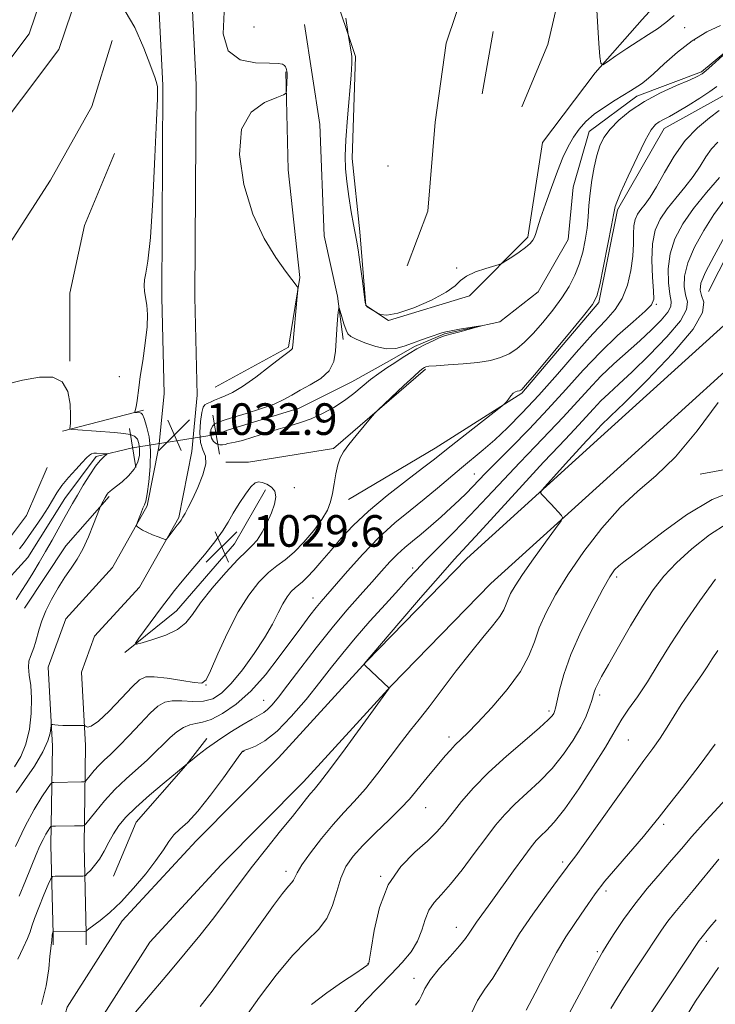
# Model space of a CAD drawing. Extents: x 2077300 to 2080200, y 324800 to 327700.
# Drawn here: x 2079153 to 2079329, y 327106 to 327356 of the extents above; entities that cross this region are included whole.
import ezdxf

# ---------------------------------------------------------------- set-up
doc = ezdxf.new("R2010")
doc.units = 0
doc.header["$MEASUREMENT"] = 0
doc.linetypes.add('rvrstm', pattern=[117.1, 50, -3.9, 0.5, -3.9, 0.5, -3.9, 0.5, -3.9, 50])
for name, color, linetype, lineweight in [('DTM HARD BREAKLINE', 7, 'Continuous', 0), ('DTM SPOT ELEVATION', 2, 'Continuous', 13), ('INDEX CONTOUR', 41, 'Continuous', 13), ('INDEX CONTOUR DEPRESSION', 41, 'Continuous', 13), ('INTERMEDIATE CONTOUR', 44, 'Continuous', 0), ('LARGE PIPE END', 7, 'Continuous', 13), ('SPOT ELEVATION', 7, 'Continuous', 0), ('STREAM - RIVER SINGLE LINE', 142, 'rvrstm', 0), ('STREAM - RIVER SINGLE LINE UNDER ROAD', 9, 'Continuous', 0)]:
    doc.layers.add(name, color=color, linetype=linetype, lineweight=lineweight)
doc.styles.add('Style-ITALICS', font='ITALICS.shx')

# ---------------------------------------------------------------- blocks, each defined once
blk = doc.blocks.new('SPOT')
at = {"layer": 'SPOT ELEVATION'}
for p, q in [((-3.91, -3.91), (3.82, 3.81)), ((-1.65, 3.77), (1.72, -3.93))]:
    blk.add_line(p, q, dxfattribs=at)

msp = doc.modelspace()

# ---------------------------------------------------------------- linework, layer by layer
at = {"layer": 'DTM HARD BREAKLINE'}
for points in [[(2079325.41, 327240.52, 1046.67), (2079351.68, 327245.39, 1046.57), (2079372.24, 327243.07, 1046.99), (2079393.27, 327244.09, 1047.87), (2079408.97, 327263.27, 1047.66), (2079417.47, 327295.79, 1046.62), (2079437.48, 327314.02, 1046.31), (2079452.72, 327328.42, 1047.35), (2079466.51, 327349.49, 1046.78), (2079477.42, 327373.9, 1046.26), (2079491.71, 327388.77, 1044.71), (2079500.26, 327406.48, 1045.33), (2079533.67, 327419.02, 1046.26), (2079555.58, 327440.61, 1046.1)], [(2079232.27, 327363.52, 1031.76), (2079238.06, 327346.33, 1032.12), (2079237.19, 327320.52, 1032.49), (2079239.17, 327301.88, 1032.28), (2079240.67, 327283.25, 1032.02), (2079246.41, 327279.44, 1031.97), (2079266.94, 327285.73, 1031.61), (2079281.71, 327300.59, 1032.33), (2079285.45, 327324.5, 1033.37), (2079298.78, 327342.23, 1033.89), (2079310.68, 327355.66, 1034.82), (2079325.92, 327372.44, 1035.08), (2079331.63, 327380.58, 1035.23), (2079349.75, 327392.11, 1035.13)], [(2079166.21, 327384.2, 1032.7), (2079155.33, 327352.09, 1031.46), (2079127.82, 327315.61, 1030.89)], [(2079174.17, 327381.5, 1032.7), (2079162.85, 327348.11, 1031.46), (2079134.38, 327310.36, 1030.89)], [(2079422.22, 327381.96, 1036.81), (2079409.81, 327376.18, 1036.75), (2079395.98, 327367.53, 1036.75), (2079385.48, 327363.19, 1036.7), (2079373.05, 327362.67, 1036.6), (2079361.59, 327361.2, 1036.39), (2079349.2, 327348.73, 1035.41), (2079339.67, 327339.62, 1034.84), (2079331.08, 327336.24, 1035.1), (2079316.29, 327328.07, 1034.68), (2079304.41, 327307.47, 1034.22), (2079299.71, 327284.04, 1034.22), (2079280.19, 327261.03, 1034.16), (2079258.26, 327247.1, 1033.34), (2079236.31, 327234.12, 1032.51)], [(2079187.23, 327379.73, 1032.34), (2079189.26, 327338.98, 1032.13), (2079188.97, 327285.25, 1032.34), (2079189.52, 327260.85, 1033.11), (2079188.23, 327247.46, 1032.86), (2079185.29, 327232.49, 1032.18), (2079176.48, 327216.84, 1031.62), (2079164.61, 327203.91, 1031.41), (2079160.14, 327191.65, 1031.1), (2079161.24, 327171.64, 1032.34), (2079160.85, 327146.51, 1036.88), (2079161.4, 327124.03, 1040.08), (2079161.41, 327121.26, 1040.13)], [(2079195.62, 327380.15, 1032.34), (2079197.66, 327339.17, 1032.13), (2079197.37, 327285.32, 1032.34), (2079197.93, 327260.54, 1033.11), (2079196.55, 327246.24, 1032.86), (2079193.27, 327229.55, 1032.18), (2079183.32, 327211.88, 1031.62), (2079171.93, 327199.46, 1031.41), (2079168.62, 327190.39, 1031.1), (2079169.64, 327171.81, 1032.34), (2079169.25, 327146.55, 1036.88), (2079169.8, 327124.15, 1040.08), (2079169.81, 327121.29, 1040.13)], [(2079251.16, 327293.31, 1033.56), (2079256.37, 327307.18, 1033.97), (2079258.21, 327329.65, 1033.71), (2079261.01, 327349.74, 1033.56), (2079266.21, 327365.05, 1033.25), (2079276.2, 327379.9, 1033.25), (2079289.58, 327379.47, 1033.3), (2079289.64, 327361.78, 1033.35), (2079286.82, 327349.35, 1033.4), (2079280.18, 327333.55, 1033.3)], [(2079225.13, 327354.41, 1030.52), (2079229.04, 327329.09, 1030.52), (2079230.09, 327300.9, 1030.42), (2079233.49, 327285.61, 1030.11), (2079234.96, 327274.62, 1029.64)], [(2079270.13, 327336.86, 1033.3), (2079272.94, 327352.65, 1033.35)], [(2079136.09, 327257.55, 1029.93), (2079144.15, 327278.61, 1030.55), (2079146.49, 327292.95, 1030.4), (2079160.75, 327314.99, 1030.24), (2079171.2, 327333.66, 1030.35), (2079176.4, 327350.41, 1031.18)], [(2079327.53, 327286.79, 1045.23), (2079338, 327307.39, 1044.83), (2079350.07, 327325.35, 1044.43), (2079364.26, 327335.41, 1044.43), (2079387.96, 327342.88, 1044.72), (2079407.98, 327346.11, 1044.83)], [(2079220.39, 327342.45, 1032.07), (2079220.95, 327317.59, 1031.76), (2079223.91, 327290.36, 1031.97), (2079221.1, 327272.67, 1032.18), (2079202.5, 327262.57, 1033)], [(2079176.98, 327321.73, 1030.92), (2079169.39, 327303.54, 1030.97), (2079165.63, 327286.33, 1030.45), (2079165.69, 327269.12, 1030.04)], [(2079359.04, 327300.52, 1046.15), (2079333.18, 327279.78, 1045.9), (2079300.2, 327249.94, 1044.92), (2079266.26, 327219.15, 1042.9), (2079240.8, 327193.03, 1042.02), (2079218.52, 327168.68, 1041.3), (2079197.63, 327147.65, 1040.73), (2079178.95, 327127.36, 1040.48), (2079165.02, 327105.54, 1041.1), (2079155.3, 327070.54, 1042.54), (2079146.49, 327042.4, 1044.04)], [(2079364.55, 327293.66, 1046.15), (2079338.89, 327273.08, 1045.9), (2079306.11, 327243.42, 1044.92), (2079272.37, 327212.81, 1042.9), (2079247.2, 327186.99, 1042.02), (2079224.89, 327162.61, 1041.3), (2079203.99, 327141.57, 1040.73), (2079185.95, 327121.97, 1040.48), (2079173.15, 327101.92, 1041.1), (2079163.74, 327068.05, 1042.54), (2079154.78, 327039.43, 1044.04), (2079146.27, 327018.43, 1045.07)], [(2079255.8, 327267.16, 1032.2), (2079232.45, 327247.01, 1031.83), (2079210.95, 327243.59, 1031.47), (2079205.21, 327243.57, 1031.42)], [(2079184.36, 327256.77, 1032.28), (2079163.82, 327251.44, 1029.79)], [(2079159.9, 327242.2, 1029.24), (2079154.67, 327230.06, 1029.18), (2079148.38, 327221.6, 1029.18)], [(2079179.57, 327195.35, 1030.16), (2079192.71, 327205.94, 1029.24), (2079207.41, 327222.86, 1029.24), (2079215.27, 327236.59, 1029.36)], [(2079175.61, 327234.87, 1030.23), (2079164.66, 327222.4, 1029.09), (2079154.2, 327206.59, 1028.83)], [(2079176.74, 327138.68, 1039.01), (2079182.49, 327152.4, 1038.89), (2079195.09, 327166.68, 1038.04), (2079200.34, 327173.55, 1037.41)]]:
    msp.add_polyline3d(points, dxfattribs=at)
at = {"layer": 'DTM SPOT ELEVATION'}
for p in [(2079212.32, 327353.78, 1031.75), (2079321.42, 327353.59, 1033.35), (2079323.94, 327350.47, 1031.45), (2079246.26, 327318.61, 1032.35), (2079263.67, 327292.78, 1032.15), (2079314.24, 327283.53, 1038.15), (2079178.18, 327265.22, 1031.15), (2079268.18, 327240.57, 1037.15), (2079222.54, 327237.11, 1030.75), (2079220.41, 327222.34, 1031.05), (2079252.56, 327216.74, 1039.65), (2079304.23, 327214.46, 1048.35), (2079227.3, 327209.14, 1035.35), (2079200.13, 327187.09, 1032.05), (2079299.9, 327184.54, 1050.35), (2079214.76, 327183.26, 1037.15), (2079287.1, 327180.5, 1047.65), (2079261.71, 327173.95, 1045.55), (2079307.15, 327173.19, 1052.95), (2079209.67, 327170.27, 1040.05), (2079255.83, 327156.06, 1046.85), (2079316.11, 327151.85, 1056.35), (2079290.51, 327142.3, 1053.65), (2079220.44, 327139.87, 1043.55), (2079244.4, 327138.65, 1047.95), (2079301.56, 327134.93, 1056.45), (2079263.59, 327125.69, 1051.35), (2079326.98, 327122.15, 1062.35), (2079299.3, 327119.52, 1057.75), (2079241.2, 327116.49, 1047.95), (2079252.87, 327112.84, 1051.55)]:
    msp.add_point(p, dxfattribs=at)
at = {"layer": 'INDEX CONTOUR'}
for points in [[(2079330.28, 327315.666, 1040), (2079326.998, 327311.906, 1040), (2079323.715, 327307.842, 1040), (2079320.998, 327303.937, 1040), (2079319, 327300.163, 1040), (2079317.769, 327296.377, 1040), (2079317.297, 327292.531, 1040), (2079317.364, 327288.968, 1040), (2079317.693, 327286.129, 1040), (2079317.998, 327284.277, 1040), (2079317.946, 327282.959, 1040), (2079317.193, 327281.545, 1040), (2079315.498, 327279.548, 1040), (2079313.029, 327277.05, 1040), (2079310.058, 327274.276, 1040), (2079303.512, 327268.435, 1040), (2079300.225, 327265.307, 1040), (2079297.061, 327261.988, 1040), (2079290.684, 327254.945, 1040), (2079287.223, 327251.305, 1040), (2079283.542, 327247.522, 1040), (2079279.663, 327243.499, 1040), (2079275.612, 327239.178, 1040), (2079271.426, 327234.673, 1040), (2079267.146, 327230.136, 1040), (2079262.868, 327225.746, 1040), (2079255.699, 327218.532, 1040), (2079253.39, 327216.128, 1040), (2079251.417, 327213.978, 1040), (2079249.007, 327211.31, 1040), (2079245.627, 327207.597, 1040), (2079241.714, 327203.263, 1040), (2079237.946, 327198.975, 1040), (2079234.803, 327195.206, 1040), (2079231.989, 327191.658, 1040), (2079229.008, 327187.844, 1040), (2079225.518, 327183.478, 1040), (2079221.775, 327179.09, 1040), (2079218.188, 327175.41, 1040), (2079215.11, 327172.986, 1040), (2079212.679, 327171.62, 1040), (2079210.978, 327170.926, 1040), (2079210.033, 327170.568, 1040), (2079209.631, 327170.404, 1040), (2079209.506, 327170.334, 1040), (2079209.36, 327170.176, 1040), (2079208.768, 327169.381, 1040), (2079204.627, 327163.629, 1040), (2079201.336, 327159.192, 1040), (2079198.116, 327155.162, 1040), (2079195.532, 327152.402, 1040), (2079193.561, 327150.596, 1040), (2079192.033, 327149.133, 1040), (2079190.744, 327147.474, 1040), (2079189.353, 327145.375, 1040), (2079187.485, 327142.66, 1040), (2079184.889, 327139.273, 1040), (2079181.823, 327135.619, 1040), (2079178.666, 327132.217, 1040), (2079175.767, 327129.493, 1040), (2079173.336, 327127.481, 1040), (2079170.509, 327125.326, 1040), (2079169.875, 327124.798, 1040), (2079169.762, 327124.735, 1040), (2079169.385, 327124.707, 1040), (2079161.395, 327124.589, 1040), (2079161.378, 327124.568, 1040), (2079161.31, 327124.395, 1040), (2079161.256, 327124.161, 1040), (2079161.2, 327123.747, 1040), (2079161.097, 327122.422, 1040), (2079161.033, 327121.787, 1040), (2079160.945, 327121.253, 1040), (2079160.815, 327120.342, 1040), (2079160.623, 327118.451, 1040), (2079160.313, 327115.17, 1040), (2079159.688, 327110.888, 1040), (2079158.514, 327106.189, 1040)], [(2079148.693, 327263.104, 1030), (2079153.683, 327264.312, 1030), (2079157.985, 327265.106, 1030), (2079161.372, 327265.113, 1030), (2079163.754, 327263.941, 1030), (2079165.114, 327261.422, 1030), (2079165.705, 327258.267, 1030), (2079165.849, 327255.41, 1030), (2079165.823, 327253.564, 1030), (2079165.731, 327252.6, 1030), (2079165.633, 327252.169, 1030), (2079165.655, 327251.966, 1030), (2079166.189, 327251.853, 1030), (2079167.691, 327251.73, 1030), (2079176.943, 327251.045, 1030), (2079179.335, 327250.854, 1030), (2079180.971, 327250.598, 1030), (2079182.056, 327250.136, 1030), (2079182.767, 327249.357, 1030), (2079183.183, 327248.266, 1030), (2079183.351, 327246.897, 1030), (2079183.292, 327245.299, 1030), (2079182.889, 327243.561, 1030), (2079181.994, 327241.787, 1030), (2079180.552, 327240.085, 1030), (2079178.878, 327238.578, 1030), (2079176.37, 327236.606, 1030), (2079175.772, 327236.119, 1030), (2079175.413, 327235.78, 1030), (2079175.142, 327235.455, 1030), (2079174.889, 327235.073, 1030), (2079174.603, 327234.577, 1030), (2079173.622, 327232.768, 1030), (2079173.439, 327232.404, 1030), (2079173.187, 327231.779, 1030), (2079171.684, 327227.821, 1030), (2079170.391, 327224.643, 1030), (2079168.948, 327221.517, 1030), (2079167.49, 327218.952, 1030), (2079165.994, 327216.717, 1030), (2079164.398, 327214.394, 1030), (2079162.687, 327211.687, 1030), (2079161.019, 327208.767, 1030), (2079159.598, 327205.923, 1030), (2079158.572, 327203.393, 1030), (2079157.873, 327201.216, 1030), (2079156.961, 327197.847, 1030), (2079156.57, 327196.56, 1030), (2079156.147, 327195.43, 1030), (2079155.676, 327194.355, 1030), (2079155.288, 327193.151, 1030), (2079155.154, 327191.619, 1030), (2079155.368, 327189.579, 1030), (2079155.736, 327186.965, 1030), (2079155.984, 327183.734, 1030), (2079155.89, 327179.925, 1030), (2079155.398, 327175.908, 1030), (2079154.496, 327172.132, 1030), (2079153.202, 327168.957, 1030), (2079151.642, 327166.364, 1030)], [(2079332.188, 327227.992, 1050), (2079327.728, 327225.131, 1050), (2079323.297, 327221.638, 1050), (2079319.352, 327218.038, 1050), (2079316.196, 327214.68, 1050), (2079313.5, 327211.212, 1050), (2079310.789, 327207.103, 1050), (2079307.742, 327202.071, 1050), (2079304.691, 327196.821, 1050), (2079302.129, 327192.305, 1050), (2079300.42, 327189.235, 1050), (2079299.428, 327187.367, 1050), (2079298.888, 327186.211, 1050), (2079298.556, 327185.322, 1050), (2079297.927, 327183.199, 1050), (2079297.365, 327181.491, 1050), (2079296.467, 327179.236, 1050), (2079295.106, 327176.432, 1050), (2079293.19, 327173.124, 1050), (2079290.756, 327169.55, 1050), (2079287.877, 327165.996, 1050), (2079284.668, 327162.695, 1050), (2079278.409, 327156.912, 1050), (2079275.882, 327154.324, 1050), (2079273.56, 327151.595, 1050), (2079271.062, 327148.351, 1050), (2079268.137, 327144.396, 1050), (2079265.039, 327140.252, 1050), (2079262.152, 327136.621, 1050), (2079259.786, 327133.989, 1050), (2079257.966, 327131.986, 1050), (2079256.641, 327130.03, 1050), (2079255.711, 327127.671, 1050), (2079254.872, 327124.998, 1050), (2079253.769, 327122.233, 1050), (2079252.111, 327119.532, 1050), (2079249.87, 327116.795, 1050), (2079247.086, 327113.853, 1050), (2079243.85, 327110.594, 1050), (2079240.475, 327107.13, 1050), (2079237.329, 327103.626, 1050)], [(2079330.15, 327142.968, 1060), (2079323.639, 327135.051, 1060), (2079318.936, 327129.472, 1060), (2079317.164, 327127.258, 1060), (2079315.57, 327125.045, 1060), (2079313.875, 327122.504, 1060), (2079311.779, 327119.296, 1060), (2079309.076, 327115.187, 1060), (2079305.966, 327110.375, 1060), (2079302.749, 327105.163, 1060)]]:
    msp.add_polyline3d(points, dxfattribs=at)
at = {"layer": 'INDEX CONTOUR DEPRESSION'}
for points in [[(2079203.648, 327247.936, 1030), (2079202.848, 327248.244, 1030), (2079202.092, 327248.831, 1030), (2079201.541, 327249.669, 1030), (2079201.323, 327250.702, 1030), (2079201.424, 327251.762, 1030), (2079201.799, 327252.658, 1030), (2079202.387, 327253.248, 1030), (2079203.073, 327253.597, 1030), (2079205.314, 327254.376, 1030), (2079207.202, 327254.968, 1030), (2079210.3, 327255.895, 1030), (2079213.984, 327257.045, 1030), (2079217.397, 327258.258, 1030), (2079219.928, 327259.414, 1030), (2079221.935, 327260.557, 1030), (2079224.022, 327261.777, 1030), (2079226.591, 327263.16, 1030), (2079229.24, 327264.785, 1030), (2079231.367, 327266.733, 1030), (2079232.54, 327269.049, 1030), (2079232.996, 327271.652, 1030), (2079233.145, 327274.424, 1030), (2079233.314, 327277.212, 1030), (2079233.518, 327279.713, 1030), (2079233.693, 327281.589, 1030), (2079233.805, 327282.566, 1030), (2079233.926, 327282.633, 1030), (2079234.166, 327281.851, 1030), (2079234.589, 327280.356, 1030), (2079235.119, 327278.576, 1030), (2079235.643, 327277.018, 1030), (2079236.127, 327276.039, 1030), (2079236.865, 327275.409, 1030), (2079238.228, 327274.745, 1030), (2079240.446, 327273.801, 1030), (2079243.167, 327272.837, 1030), (2079245.891, 327272.251, 1030), (2079248.247, 327272.326, 1030), (2079250.357, 327272.908, 1030), (2079252.47, 327273.733, 1030), (2079254.738, 327274.57, 1030), (2079256.929, 327275.318, 1030), (2079259.923, 327276.3, 1030), (2079260.942, 327276.579, 1030), (2079262.318, 327276.858, 1030), (2079264.397, 327277.215, 1030), (2079269.713, 327278.059, 1030), (2079269.718, 327278.016, 1030), (2079268.699, 327277.736, 1030), (2079264.479, 327276.608, 1030), (2079262.47, 327276.087, 1030), (2079261.2, 327275.769, 1030), (2079260.318, 327275.505, 1030), (2079259.283, 327275.079, 1030), (2079257.689, 327274.334, 1030), (2079255.701, 327273.34, 1030), (2079253.623, 327272.229, 1030), (2079251.688, 327271.103, 1030), (2079249.849, 327269.953, 1030), (2079247.986, 327268.746, 1030), (2079246.01, 327267.449, 1030), (2079243.952, 327266.033, 1030), (2079241.871, 327264.473, 1030), (2079237.626, 327260.962, 1030), (2079235.227, 327259.154, 1030), (2079232.521, 327257.423, 1030), (2079229.645, 327255.862, 1030), (2079226.791, 327254.568, 1030), (2079224.08, 327253.59, 1030), (2079221.371, 327252.776, 1030), (2079218.451, 327251.933, 1030), (2079215.223, 327250.928, 1030), (2079212.044, 327249.909, 1030), (2079209.382, 327249.089, 1030), (2079207.577, 327248.622, 1030), (2079205.688, 327248.251, 1030), (2079205.028, 327248.061, 1030), (2079204.367, 327247.911, 1030), (2079203.648, 327247.936, 1030)], [(2079202.419, 327223.413, 1030), (2079204.338, 327226.091, 1030), (2079205.76, 327228.364, 1030), (2079207.079, 327230.611, 1030), (2079208.583, 327233.076, 1030), (2079210.145, 327235.455, 1030), (2079211.53, 327237.305, 1030), (2079212.585, 327238.301, 1030), (2079213.472, 327238.584, 1030), (2079214.433, 327238.407, 1030), (2079215.615, 327237.971, 1030), (2079216.783, 327237.261, 1030), (2079217.608, 327236.204, 1030), (2079217.833, 327234.748, 1030), (2079217.501, 327232.905, 1030), (2079216.725, 327230.708, 1030), (2079215.63, 327228.243, 1030), (2079214.367, 327225.823, 1030), (2079213.096, 327223.819, 1030), (2079211.88, 327222.412, 1030), (2079210.399, 327221.035, 1030), (2079208.236, 327218.932, 1030), (2079205.171, 327215.615, 1030), (2079201.764, 327211.653, 1030), (2079198.775, 327207.891, 1030), (2079196.704, 327204.978, 1030), (2079195.026, 327202.823, 1030), (2079192.956, 327201.149, 1030), (2079189.987, 327199.739, 1030), (2079186.712, 327198.6, 1030), (2079183.999, 327197.8, 1030), (2079182.539, 327197.438, 1030), (2079182.324, 327197.74, 1030), (2079183.165, 327198.966, 1030), (2079188.926, 327206.764, 1030), (2079190.574, 327208.972, 1030), (2079192.161, 327211.014, 1030), (2079194.148, 327213.433, 1030), (2079196.822, 327216.594, 1030), (2079199.774, 327220.11, 1030), (2079202.419, 327223.413, 1030)]]:
    msp.add_polyline3d(points, dxfattribs=at)
at = {"layer": 'INTERMEDIATE CONTOUR'}
for points in [[(2079179.693, 327357.799, 1032), (2079182.129, 327353.639, 1032), (2079184.423, 327348.426, 1032), (2079186.219, 327343.757, 1032), (2079187.265, 327340.848, 1032), (2079187.726, 327339.385, 1032), (2079187.867, 327338.673, 1032), (2079187.908, 327337.87, 1032), (2079187.847, 327335.56, 1032), (2079187.634, 327330.18, 1032), (2079187.235, 327320.928, 1032), (2079186.694, 327310.031, 1032), (2079186.075, 327300.476, 1032), (2079185.445, 327294.509, 1032), (2079184.903, 327291.421, 1032), (2079184.552, 327289.764, 1032), (2079184.465, 327288.324, 1032), (2079184.59, 327286.814, 1032), (2079185.142, 327283.331, 1032), (2079185.325, 327280.982, 1032), (2079185.236, 327277.813, 1032), (2079184.78, 327273.691, 1032), (2079184.128, 327269.241, 1032), (2079183.518, 327265.282, 1032), (2079183.129, 327262.429, 1032), (2079182.744, 327259.158, 1032), (2079182.549, 327258.07, 1032), (2079182.345, 327257.212, 1032), (2079182.098, 327256.303, 1032), (2079182.133, 327256.18, 1032), (2079182.313, 327256.151, 1032), (2079183.449, 327256.067, 1032), (2079183.759, 327255.993, 1032), (2079184.071, 327255.607, 1032), (2079184.508, 327254.588, 1032), (2079185.125, 327252.688, 1032), (2079185.741, 327249.947, 1032), (2079186.107, 327246.478, 1032), (2079186.052, 327242.493, 1032), (2079185.706, 327238.604, 1032), (2079185.273, 327235.518, 1032), (2079184.908, 327233.713, 1032), (2079184.575, 327232.741, 1032), (2079184.19, 327231.925, 1032), (2079183.701, 327230.759, 1032), (2079183.192, 327229.44, 1032), (2079182.781, 327228.335, 1032), (2079182.568, 327227.709, 1032), (2079182.579, 327227.413, 1032), (2079182.825, 327227.194, 1032), (2079183.319, 327226.847, 1032), (2079184.096, 327226.367, 1032), (2079185.193, 327225.799, 1032), (2079186.587, 327225.193, 1032), (2079188.019, 327224.631, 1032), (2079189.169, 327224.203, 1032), (2079189.824, 327223.995, 1032), (2079190.195, 327224.092, 1032), (2079190.599, 327224.576, 1032), (2079192.858, 327227.571, 1032), (2079193.43, 327228.308, 1032), (2079193.874, 327228.909, 1032), (2079194.313, 327229.589, 1032), (2079194.865, 327230.566, 1032), (2079195.631, 327232.041, 1032), (2079196.708, 327234.211, 1032), (2079198.095, 327237.136, 1032), (2079199.402, 327240.313, 1032), (2079200.145, 327243.104, 1032), (2079200.008, 327245.081, 1032), (2079199.36, 327246.678, 1032), (2079198.742, 327248.542, 1032), (2079198.571, 327251.095, 1032), (2079198.766, 327253.867, 1032), (2079199.121, 327256.165, 1032), (2079199.482, 327257.484, 1032), (2079199.901, 327258.078, 1032), (2079200.479, 327258.391, 1032), (2079201.298, 327258.783, 1032), (2079202.345, 327259.269, 1032), (2079203.583, 327259.784, 1032), (2079205.03, 327260.329, 1032), (2079206.899, 327261.189, 1032), (2079209.453, 327262.72, 1032), (2079212.785, 327265.098, 1032), (2079216.288, 327267.781, 1032), (2079219.19, 327270.052, 1032), (2079220.916, 327271.376, 1032), (2079221.692, 327271.955, 1032), (2079221.948, 327272.18, 1032), (2079222.046, 327272.372, 1032), (2079222.084, 327272.599, 1032), (2079222.126, 327273.233, 1032), (2079223.287, 327285.493, 1032), (2079223.432, 327287.153, 1032), (2079223.413, 327287.85, 1032), (2079223.217, 327288.185, 1032), (2079222.784, 327288.719, 1032), (2079221.895, 327289.859, 1032), (2079220.289, 327291.979, 1032), (2079217.833, 327295.395, 1032), (2079214.918, 327300.195, 1032), (2079212.062, 327306.414, 1032), (2079209.791, 327313.863, 1032), (2079208.647, 327321.46, 1032), (2079209.18, 327327.904, 1032), (2079211.632, 327332.214, 1032), (2079215.024, 327334.691, 1032), (2079218.071, 327335.962, 1032), (2079219.793, 327336.608, 1032), (2079220.439, 327337.051, 1032), (2079220.559, 327337.671, 1032), (2079220.672, 327340.017, 1032), (2079220.707, 327341.201, 1032), (2079220.699, 327342.037, 1032), (2079220.654, 327342.584, 1032), (2079220.583, 327342.99, 1032), (2079220.489, 327343.37, 1032), (2079220.335, 327343.736, 1032), (2079220.074, 327344.076, 1032), (2079219.588, 327344.372, 1032), (2079218.471, 327344.585, 1032), (2079216.246, 327344.669, 1032), (2079212.718, 327344.731, 1032), (2079208.818, 327345.476, 1032), (2079205.762, 327347.759, 1032), (2079204.477, 327352.098, 1032), (2079204.752, 327357.66, 1032)], [(2079299.21, 327358.103, 1034), (2079299.429, 327353.795, 1034), (2079299.721, 327349.621, 1034), (2079299.98, 327346.361, 1034), (2079300.189, 327344.615, 1034), (2079300.681, 327344.255, 1034), (2079301.88, 327344.975, 1034), (2079304.05, 327346.455, 1034), (2079306.83, 327348.331, 1034), (2079309.704, 327350.227, 1034), (2079312.263, 327351.866, 1034), (2079314.543, 327353.357, 1034), (2079316.689, 327354.909, 1034), (2079318.821, 327356.679, 1034)], [(2079235.612, 327356.042, 1032), (2079236.068, 327352.548, 1032), (2079236.17, 327351.872, 1032), (2079236.979, 327347.474, 1032), (2079237.14, 327346.336, 1032), (2079237.157, 327344.678, 1032), (2079236.965, 327341.623, 1032), (2079236.014, 327330.758, 1032), (2079235.591, 327325.253, 1032), (2079235.417, 327321.118, 1032), (2079235.506, 327317.867, 1032), (2079235.835, 327314.648, 1032), (2079236.36, 327310.873, 1032), (2079236.969, 327307.003, 1032), (2079237.526, 327303.764, 1032), (2079238.291, 327299.788, 1032), (2079238.691, 327297.355, 1032), (2079239.218, 327293.661, 1032), (2079239.781, 327289.497, 1032), (2079240.24, 327286.009, 1032), (2079240.513, 327284.044, 1032), (2079240.714, 327283.244, 1032), (2079241.008, 327282.952, 1032), (2079243.126, 327281.635, 1032), (2079243.555, 327281.389, 1032), (2079244.403, 327281.01, 1032), (2079246.023, 327280.836, 1032), (2079248.791, 327281.296, 1032), (2079252.838, 327282.664, 1032), (2079257.293, 327284.594, 1032), (2079261.036, 327286.585, 1032), (2079263.294, 327288.238, 1032), (2079264.684, 327289.575, 1032), (2079266.173, 327290.72, 1032), (2079268.441, 327291.759, 1032), (2079271.034, 327292.643, 1032), (2079274.473, 327293.662, 1032), (2079275.232, 327293.988, 1032), (2079276.139, 327294.546, 1032), (2079277.657, 327295.525, 1032), (2079279.492, 327296.753, 1032), (2079281.164, 327297.965, 1032), (2079282.303, 327298.964, 1032), (2079282.984, 327299.802, 1032), (2079283.393, 327300.598, 1032), (2079283.719, 327301.524, 1032), (2079284.165, 327302.962, 1032), (2079284.936, 327305.352, 1032), (2079286.163, 327308.938, 1032), (2079287.674, 327313.171, 1032), (2079289.223, 327317.308, 1032), (2079290.627, 327320.761, 1032), (2079291.932, 327323.563, 1032), (2079293.252, 327325.903, 1032), (2079294.703, 327327.956, 1032), (2079296.423, 327329.845, 1032), (2079298.559, 327331.678, 1032), (2079301.153, 327333.521, 1032), (2079303.841, 327335.239, 1032), (2079307.746, 327337.641, 1032), (2079310.492, 327339.407, 1032), (2079311.723, 327340.336, 1032), (2079313.592, 327341.966, 1032), (2079316.29, 327344.483, 1032), (2079319.633, 327347.461, 1032), (2079323.343, 327350.316, 1032), (2079327.111, 327352.575, 1032), (2079330.511, 327354.203, 1032)], [(2079331.144, 327346.567, 1032), (2079328.302, 327344.023, 1032), (2079326.901, 327342.788, 1032), (2079325.854, 327341.95, 1032), (2079324.666, 327341.264, 1032), (2079322.662, 327340.359, 1032), (2079319.398, 327338.951, 1032), (2079315.358, 327337.09, 1032), (2079311.252, 327334.912, 1032), (2079307.678, 327332.553, 1032), (2079304.772, 327330.165, 1032), (2079302.556, 327327.898, 1032), (2079301.013, 327325.829, 1032), (2079299.963, 327323.727, 1032), (2079299.185, 327321.283, 1032), (2079298.503, 327318.295, 1032), (2079297.922, 327314.984, 1032), (2079297.484, 327311.673, 1032), (2079297.211, 327308.608, 1032), (2079297.001, 327305.707, 1032), (2079296.726, 327302.81, 1032), (2079296.278, 327299.801, 1032), (2079295.624, 327296.746, 1032), (2079294.751, 327293.759, 1032), (2079293.634, 327290.909, 1032), (2079292.192, 327288.093, 1032), (2079290.331, 327285.162, 1032), (2079288.024, 327282.044, 1032), (2079285.502, 327278.956, 1032), (2079283.056, 327276.192, 1032), (2079280.906, 327273.978, 1032), (2079278.94, 327272.28, 1032), (2079276.967, 327270.999, 1032), (2079274.798, 327270.042, 1032), (2079272.235, 327269.342, 1032), (2079269.086, 327268.835, 1032), (2079265.312, 327268.463, 1032), (2079261.513, 327268.193, 1032), (2079258.448, 327267.997, 1032), (2079256.659, 327267.845, 1032), (2079255.849, 327267.708, 1032), (2079255.505, 327267.558, 1032), (2079255.141, 327267.313, 1032), (2079254.365, 327266.67, 1032), (2079252.811, 327265.274, 1032), (2079250.306, 327262.954, 1032), (2079243.691, 327256.738, 1032), (2079242.862, 327255.877, 1032), (2079241.875, 327254.727, 1032), (2079240.221, 327252.766, 1032), (2079238.205, 327250.343, 1032), (2079236.336, 327248.023, 1032), (2079235.005, 327246.205, 1032), (2079234.14, 327244.627, 1032), (2079233.556, 327242.859, 1032), (2079233.089, 327240.602, 1032), (2079232.667, 327238.074, 1032), (2079232.242, 327235.623, 1032), (2079231.731, 327233.48, 1032), (2079230.916, 327231.412, 1032), (2079229.546, 327229.072, 1032), (2079227.477, 327226.25, 1032), (2079224.991, 327223.302, 1032), (2079222.48, 327220.727, 1032), (2079220.233, 327218.849, 1032), (2079218.136, 327217.309, 1032), (2079215.974, 327215.576, 1032), (2079213.582, 327213.182, 1032), (2079210.992, 327209.91, 1032), (2079208.289, 327205.605, 1032), (2079205.592, 327200.327, 1032), (2079203.167, 327194.993, 1032), (2079201.319, 327190.733, 1032), (2079200.164, 327188.383, 1032), (2079199.065, 327187.6, 1032), (2079197.197, 327187.746, 1032), (2079194.044, 327188.252, 1032), (2079190.315, 327188.816, 1032), (2079187.024, 327189.206, 1032), (2079184.875, 327189.175, 1032), (2079183.312, 327188.427, 1032), (2079181.468, 327186.652, 1032), (2079178.744, 327183.761, 1032), (2079175.629, 327180.519, 1032), (2079172.885, 327177.914, 1032), (2079171.093, 327176.668, 1032), (2079170.123, 327176.45, 1032), (2079169.665, 327176.667, 1032), (2079169.413, 327176.833, 1032), (2079169.071, 327176.89, 1032), (2079168.344, 327176.884, 1032), (2079167.05, 327176.86, 1032), (2079165.444, 327176.845, 1032), (2079163.892, 327176.859, 1032), (2079162.689, 327176.917, 1032), (2079161.852, 327176.997, 1032), (2079161.327, 327177.069, 1032), (2079161.049, 327177.075, 1032), (2079160.924, 327176.85, 1032), (2079160.841, 327176.199, 1032), (2079160.656, 327174.944, 1032), (2079160.086, 327172.968, 1032), (2079158.805, 327170.164, 1032), (2079156.664, 327166.583, 1032), (2079154.188, 327162.887, 1032), (2079152.074, 327159.892, 1032)], [(2079329.617, 327338.686, 1034), (2079327.862, 327337.463, 1034), (2079325.314, 327335.784, 1034), (2079322.385, 327333.935, 1034), (2079319.662, 327332.301, 1034), (2079317.599, 327331.161, 1034), (2079316.119, 327330.4, 1034), (2079315.012, 327329.806, 1034), (2079314.054, 327329.098, 1034), (2079312.97, 327327.729, 1034), (2079311.464, 327325.082, 1034), (2079309.386, 327320.862, 1034), (2079307.146, 327316.042, 1034), (2079305.294, 327311.917, 1034), (2079304.24, 327309.455, 1034), (2079303.818, 327308.329, 1034), (2079303.724, 327307.887, 1034), (2079303.67, 327307.452, 1034), (2079303.467, 327306.253, 1034), (2079302.943, 327303.49, 1034), (2079302.01, 327298.762, 1034), (2079300.899, 327293.247, 1034), (2079299.924, 327288.52, 1034), (2079299.208, 327285.633, 1034), (2079298.12, 327283.531, 1034), (2079295.84, 327280.637, 1034), (2079291.909, 327275.903, 1034), (2079283.379, 327265.71, 1034), (2079281.125, 327263.043, 1034), (2079280.208, 327261.995, 1034), (2079279.951, 327261.768, 1034), (2079279.789, 327261.698, 1034), (2079279.59, 327261.645, 1034), (2079278.993, 327261.557, 1034), (2079278.562, 327261.396, 1034), (2079278.027, 327261.005, 1034), (2079277.399, 327260.322, 1034), (2079276.78, 327259.524, 1034), (2079276.292, 327258.848, 1034), (2079275.926, 327258.395, 1034), (2079275.138, 327257.722, 1034), (2079265.863, 327250.516, 1034), (2079262.248, 327247.685, 1034), (2079257.747, 327244.107, 1034), (2079255.056, 327242.027, 1034), (2079250.964, 327238.909, 1034), (2079246.078, 327235.095, 1034), (2079241.342, 327231.152, 1034), (2079237.492, 327227.539, 1034), (2079234.432, 327224.285, 1034), (2079231.862, 327221.306, 1034), (2079229.543, 327218.565, 1034), (2079227.504, 327216.198, 1034), (2079225.839, 327214.387, 1034), (2079224.595, 327213.224, 1034), (2079222.736, 327211.734, 1034), (2079221.771, 327210.767, 1034), (2079220.723, 327209.437, 1034), (2079219.62, 327207.67, 1034), (2079218.446, 327205.398, 1034), (2079216.996, 327202.557, 1034), (2079215.02, 327199.089, 1034), (2079212.383, 327195.051, 1034), (2079209.412, 327190.964, 1034), (2079206.548, 327187.464, 1034), (2079204.103, 327185.048, 1034), (2079201.873, 327183.638, 1034), (2079199.52, 327183.014, 1034), (2079196.829, 327182.937, 1034), (2079194.063, 327183.088, 1034), (2079191.604, 327183.126, 1034), (2079189.69, 327182.741, 1034), (2079187.989, 327181.735, 1034), (2079186.026, 327179.939, 1034), (2079183.481, 327177.312, 1034), (2079180.664, 327174.327, 1034), (2079178.039, 327171.589, 1034), (2079175.964, 327169.546, 1034), (2079174.356, 327168.036, 1034), (2079173.023, 327166.742, 1034), (2079171.822, 327165.434, 1034), (2079170.803, 327164.221, 1034), (2079170.064, 327163.293, 1034), (2079169.632, 327162.786, 1034), (2079169.255, 327162.595, 1034), (2079168.609, 327162.556, 1034), (2079161.609, 327162.454, 1034), (2079161.209, 327162.394, 1034), (2079160.794, 327161.985, 1034), (2079160.009, 327160.875, 1034), (2079158.588, 327158.772, 1034), (2079156.636, 327155.607, 1034), (2079154.339, 327151.37, 1034), (2079151.907, 327146.209, 1034)], [(2079330.209, 327332.613, 1036), (2079327.737, 327330.767, 1036), (2079324.688, 327328.271, 1036), (2079321.558, 327325.03, 1036), (2079318.761, 327321.073, 1036), (2079316.368, 327316.947, 1036), (2079314.364, 327313.329, 1036), (2079312.728, 327310.719, 1036), (2079311.41, 327308.926, 1036), (2079310.355, 327307.585, 1036), (2079309.521, 327306.359, 1036), (2079308.921, 327305.035, 1036), (2079308.583, 327303.432, 1036), (2079308.495, 327301.388, 1036), (2079308.479, 327298.838, 1036), (2079308.315, 327295.741, 1036), (2079307.819, 327292.137, 1036), (2079306.934, 327288.413, 1036), (2079305.636, 327285.038, 1036), (2079303.871, 327282.273, 1036), (2079301.456, 327279.546, 1036), (2079298.178, 327276.069, 1036), (2079293.953, 327271.328, 1036), (2079289.21, 327265.881, 1036), (2079284.506, 327260.557, 1036), (2079280.292, 327256.02, 1036), (2079276.595, 327252.294, 1036), (2079273.332, 327249.239, 1036), (2079270.409, 327246.696, 1036), (2079264.9, 327242.151, 1036), (2079258.844, 327237.012, 1036), (2079255.478, 327234.229, 1036), (2079251.867, 327231.347, 1036), (2079248.031, 327228.185, 1036), (2079243.998, 327224.515, 1036), (2079239.865, 327220.262, 1036), (2079236.012, 327215.983, 1036), (2079229.35, 327208.304, 1036), (2079228.058, 327206.727, 1036), (2079226.469, 327204.68, 1036), (2079224.429, 327201.965, 1036), (2079218.732, 327194.234, 1036), (2079215.204, 327189.726, 1036), (2079211.483, 327185.567, 1036), (2079207.787, 327182.261, 1036), (2079204.366, 327179.883, 1036), (2079201.483, 327178.393, 1036), (2079199.304, 327177.691, 1036), (2079197.611, 327177.396, 1036), (2079196.093, 327177.062, 1036), (2079194.497, 327176.333, 1036), (2079192.814, 327175.211, 1036), (2079191.095, 327173.786, 1036), (2079189.357, 327172.134, 1036), (2079187.477, 327170.269, 1036), (2079185.303, 327168.188, 1036), (2079179.931, 327163.372, 1036), (2079177.098, 327160.636, 1036), (2079174.451, 327157.753, 1036), (2079172.204, 327155.077, 1036), (2079169.686, 327151.916, 1036), (2079169.292, 327151.504, 1036), (2079169.054, 327151.441, 1036), (2079166.84, 327151.413, 1036), (2079162.055, 327151.386, 1036), (2079161.248, 327151.365, 1036), (2079160.869, 327151.239, 1036), (2079160.593, 327150.899, 1036), (2079160.159, 327150.257, 1036), (2079159.562, 327149.289, 1036), (2079158.86, 327147.995, 1036), (2079158.083, 327146.336, 1036), (2079157.142, 327144.139, 1036), (2079154.382, 327137.478, 1036), (2079152.797, 327133.619, 1036)], [(2079329.884, 327324.643, 1038), (2079328.28, 327322.966, 1038), (2079326.827, 327320.922, 1038), (2079325.353, 327318.547, 1038), (2079323.626, 327315.938, 1038), (2079321.504, 327313.193, 1038), (2079319.204, 327310.416, 1038), (2079317.035, 327307.714, 1038), (2079315.264, 327305.11, 1038), (2079313.989, 327302.3, 1038), (2079313.272, 327298.894, 1038), (2079313.117, 327294.717, 1038), (2079313.31, 327290.44, 1038), (2079313.582, 327286.949, 1038), (2079313.637, 327284.823, 1038), (2079313.062, 327283.414, 1038), (2079311.415, 327281.773, 1038), (2079308.419, 327279.15, 1038), (2079304.462, 327275.613, 1038), (2079300.092, 327271.433, 1038), (2079295.742, 327266.85, 1038), (2079291.37, 327261.998, 1038), (2079286.815, 327256.98, 1038), (2079282.035, 327251.955, 1038), (2079277.466, 327247.308, 1038), (2079273.66, 327243.476, 1038), (2079270.998, 327240.751, 1038), (2079267.689, 327237.28, 1038), (2079266.136, 327235.704, 1038), (2079264.35, 327233.968, 1038), (2079262.237, 327231.992, 1038), (2079259.764, 327229.754, 1038), (2079257.143, 327227.448, 1038), (2079254.646, 327225.323, 1038), (2079252.474, 327223.544, 1038), (2079250.54, 327221.939, 1038), (2079248.689, 327220.255, 1038), (2079246.765, 327218.271, 1038), (2079244.631, 327215.911, 1038), (2079242.156, 327213.132, 1038), (2079239.236, 327209.883, 1038), (2079235.883, 327206.078, 1038), (2079232.138, 327201.624, 1038), (2079228.114, 327196.565, 1038), (2079224.212, 327191.495, 1038), (2079220.902, 327187.146, 1038), (2079218.529, 327184.071, 1038), (2079216.922, 327182.109, 1038), (2079215.782, 327180.919, 1038), (2079214.798, 327180.155, 1038), (2079213.608, 327179.463, 1038), (2079211.837, 327178.485, 1038), (2079209.254, 327176.959, 1038), (2079206.176, 327175.039, 1038), (2079203.065, 327172.973, 1038), (2079200.324, 327170.998, 1038), (2079198.127, 327169.304, 1038), (2079194.907, 327166.727, 1038), (2079189.556, 327162.292, 1038), (2079185.875, 327159.176, 1038), (2079182.419, 327156.113, 1038), (2079179.872, 327153.599, 1038), (2079178.095, 327151.485, 1038), (2079176.74, 327149.448, 1038), (2079175.513, 327147.259, 1038), (2079174.324, 327145.047, 1038), (2079173.137, 327143.028, 1038), (2079171.948, 327141.384, 1038), (2079170.874, 327140.15, 1038), (2079170.067, 327139.327, 1038), (2079169.609, 327138.894, 1038), (2079169.321, 327138.731, 1038), (2079168.952, 327138.703, 1038), (2079161.953, 327138.645, 1038), (2079161.28, 327138.566, 1038), (2079160.82, 327138.026, 1038), (2079160.178, 327136.562, 1038), (2079159.09, 327133.93, 1038), (2079157.806, 327130.768, 1038), (2079156.708, 327127.93, 1038), (2079156.05, 327126.011, 1038), (2079155.579, 327124.576, 1038), (2079154.913, 327122.924, 1038), (2079153.799, 327120.54, 1038), (2079152.476, 327117.642, 1038)], [(2079331.408, 327309.731, 1042), (2079328.872, 327306.31, 1042), (2079326.282, 327302.277, 1042), (2079323.951, 327298.013, 1042), (2079322.249, 327294.024, 1042), (2079321.441, 327290.709, 1042), (2079321.355, 327288.058, 1042), (2079321.711, 327285.956, 1042), (2079322.146, 327284.2, 1042), (2079321.964, 327282.231, 1042), (2079320.386, 327279.4, 1042), (2079316.954, 327275.323, 1042), (2079312.486, 327270.686, 1042), (2079308.123, 327266.437, 1042), (2079304.751, 327263.289, 1042), (2079302.243, 327260.993, 1042), (2079300.215, 327259.06, 1042), (2079298.337, 327257.091, 1042), (2079294.552, 327252.91, 1042), (2079292.412, 327250.654, 1042), (2079289.619, 327247.735, 1042), (2079285.666, 327243.521, 1042), (2079280.331, 327237.711, 1042), (2079269.479, 327225.819, 1042), (2079263.076, 327218.897, 1042), (2079259.553, 327214.944, 1042), (2079254.547, 327209.172, 1042), (2079249.038, 327202.756, 1042), (2079240.266, 327192.46, 1042), (2079240.245, 327192.349, 1042), (2079240.492, 327192.068, 1042), (2079246.55, 327186.341, 1042), (2079246.462, 327186.17, 1042), (2079245.701, 327185.103, 1042), (2079239.871, 327177.066, 1042), (2079235.399, 327170.936, 1042), (2079231.449, 327165.589, 1042), (2079228.953, 327162.328, 1042), (2079227.58, 327160.653, 1042), (2079226.679, 327159.612, 1042), (2079225.666, 327158.366, 1042), (2079224.214, 327156.533, 1042), (2079222.061, 327153.839, 1042), (2079219.062, 327150.136, 1042), (2079215.542, 327145.765, 1042), (2079211.943, 327141.185, 1042), (2079208.598, 327136.759, 1042), (2079205.396, 327132.449, 1042), (2079202.12, 327128.114, 1042), (2079198.607, 327123.658, 1042), (2079194.915, 327119.143, 1042), (2079191.16, 327114.675, 1042), (2079184.138, 327106.458, 1042), (2079181.396, 327103.142, 1042)], [(2079331.554, 327300.604, 1044), (2079328.899, 327295.862, 1044), (2079326.73, 327291.67, 1044), (2079325.586, 327288.887, 1044), (2079325.346, 327287.147, 1044), (2079325.728, 327285.782, 1044), (2079326.293, 327284.124, 1044), (2079325.981, 327281.504, 1044), (2079323.579, 327277.254, 1044), (2079318.408, 327271.099, 1044), (2079311.943, 327264.322, 1044), (2079306.188, 327258.599, 1044), (2079302.669, 327255.171, 1044), (2079300.205, 327252.813, 1044), (2079299.613, 327252.193, 1044), (2079298.421, 327250.876, 1044), (2079296.625, 327248.98, 1044), (2079294.811, 327247.021, 1044), (2079292.118, 327244.07, 1044), (2079286.687, 327238.069, 1044), (2079285.335, 327236.537, 1044), (2079284.952, 327235.855, 1044), (2079285.206, 327235.436, 1044), (2079287.597, 327232.919, 1044), (2079290.207, 327230.071, 1044), (2079290.511, 327229.553, 1044), (2079290.134, 327228.694, 1044), (2079288.753, 327226.756, 1044), (2079286.232, 327223.3, 1044), (2079283.181, 327219.072, 1044), (2079280.397, 327215.114, 1044), (2079278.495, 327212.232, 1044), (2079277.367, 327210.27, 1044), (2079276.72, 327208.836, 1044), (2079276.257, 327207.559, 1044), (2079275.655, 327206.174, 1044), (2079274.584, 327204.438, 1044), (2079272.785, 327202.13, 1044), (2079270.277, 327199.118, 1044), (2079267.15, 327195.287, 1044), (2079263.557, 327190.671, 1044), (2079256.673, 327181.616, 1044), (2079254.162, 327178.403, 1044), (2079252.015, 327175.701, 1044), (2079249.705, 327172.724, 1044), (2079246.856, 327168.93, 1044), (2079243.683, 327164.738, 1044), (2079240.553, 327160.814, 1044), (2079237.729, 327157.614, 1044), (2079235.073, 327154.788, 1044), (2079232.346, 327151.783, 1044), (2079229.426, 327148.244, 1044), (2079226.654, 327144.62, 1044), (2079224.489, 327141.557, 1044), (2079223.247, 327139.535, 1044), (2079222.667, 327138.361, 1044), (2079222.345, 327137.68, 1044), (2079221.902, 327137.107, 1044), (2079221.058, 327136.157, 1044), (2079219.561, 327134.317, 1044), (2079217.239, 327131.23, 1044), (2079214.278, 327127.153, 1044), (2079204.312, 327113.211, 1044), (2079201.695, 327109.585, 1044), (2079199.895, 327107.156, 1044), (2079198.715, 327105.641, 1044)], [(2079329.979, 327258.652, 1046), (2079324.617, 327251.53, 1046), (2079319.123, 327244.946, 1046), (2079314.164, 327240.088, 1046), (2079309.602, 327236.214, 1046), (2079305.098, 327232.098, 1046), (2079300.436, 327226.846, 1046), (2079295.897, 327220.906, 1046), (2079291.885, 327215.057, 1046), (2079288.713, 327209.923, 1046), (2079286.338, 327205.496, 1046), (2079284.63, 327201.61, 1046), (2079283.369, 327198.062, 1046), (2079281.986, 327194.504, 1046), (2079279.818, 327190.549, 1046), (2079276.465, 327186, 1046), (2079272.558, 327181.419, 1046), (2079268.983, 327177.555, 1046), (2079266.415, 327174.944, 1046), (2079263.344, 327171.98, 1046), (2079262.098, 327170.639, 1046), (2079260.802, 327169.138, 1046), (2079256.194, 327163.666, 1046), (2079254.669, 327161.806, 1046), (2079253.287, 327160.07, 1046), (2079251.724, 327158.211, 1046), (2079249.559, 327155.905, 1046), (2079246.546, 327152.955, 1046), (2079243.131, 327149.671, 1046), (2079239.931, 327146.493, 1046), (2079237.437, 327143.72, 1046), (2079235.614, 327141.094, 1046), (2079234.301, 327138.215, 1046), (2079233.297, 327134.829, 1046), (2079232.26, 327131.252, 1046), (2079230.809, 327127.945, 1046), (2079228.637, 327125.158, 1046), (2079225.717, 327122.308, 1046), (2079222.099, 327118.605, 1046), (2079217.928, 327113.578, 1046), (2079213.753, 327108.044, 1046), (2079210.223, 327103.139, 1046)], [(2079168.804, 327243.468, 1028), (2079169.899, 327244.643, 1028), (2079170.601, 327245.332, 1028), (2079171.159, 327245.682, 1028), (2079171.765, 327245.831, 1028), (2079172.433, 327245.853, 1028), (2079174.861, 327245.698, 1028), (2079175.088, 327245.669, 1028), (2079175.069, 327245.578, 1028), (2079174.233, 327244.881, 1028), (2079173.373, 327244, 1028), (2079172.185, 327242.507, 1028), (2079170.686, 327240.311, 1028), (2079169.067, 327237.741, 1028), (2079167.563, 327235.234, 1028), (2079166.332, 327233.097, 1028), (2079165.242, 327231.139, 1028), (2079164.087, 327229.039, 1028), (2079162.711, 327226.561, 1028), (2079161.156, 327223.8, 1028), (2079159.515, 327220.935, 1028), (2079157.871, 327218.126, 1028), (2079156.266, 327215.457, 1028), (2079154.731, 327212.993, 1028), (2079153.305, 327210.781, 1028), (2079152.046, 327208.786, 1028)], [(2079152.866, 327221.633, 1028), (2079154.06, 327223.155, 1028), (2079155.382, 327224.986, 1028), (2079156.971, 327227.26, 1028), (2079158.645, 327229.736, 1028), (2079160.143, 327232.078, 1028), (2079162.345, 327235.821, 1028), (2079163.616, 327237.646, 1028), (2079165.32, 327239.691, 1028), (2079167.181, 327241.738, 1028), (2079168.804, 327243.468, 1028)], [(2079334.977, 327236.71, 1048), (2079328.427, 327234.064, 1048), (2079321.908, 327230.218, 1048), (2079315.987, 327225.934, 1048), (2079311.228, 327222.197, 1048), (2079308.014, 327219.745, 1048), (2079306.022, 327218.296, 1048), (2079304.752, 327217.317, 1048), (2079303.72, 327216.256, 1048), (2079302.511, 327214.49, 1048), (2079300.729, 327211.381, 1048), (2079298.149, 327206.56, 1048), (2079295.238, 327200.731, 1048), (2079292.635, 327194.868, 1048), (2079290.831, 327189.801, 1048), (2079289.735, 327185.785, 1048), (2079288.747, 327181.248, 1048), (2079288.51, 327180.387, 1048), (2079288.292, 327179.894, 1048), (2079287.913, 327179.324, 1048), (2079286.891, 327178.249, 1048), (2079284.673, 327176.247, 1048), (2079280.945, 327173.06, 1048), (2079276.352, 327169.094, 1048), (2079271.78, 327164.919, 1048), (2079267.945, 327161.022, 1048), (2079264.893, 327157.558, 1048), (2079262.502, 327154.601, 1048), (2079260.583, 327152.152, 1048), (2079258.681, 327149.925, 1048), (2079256.272, 327147.565, 1048), (2079253.041, 327144.727, 1048), (2079249.495, 327141.12, 1048), (2079246.345, 327136.46, 1048), (2079244.142, 327130.723, 1048), (2079242.789, 327124.898, 1048), (2079242.027, 327120.233, 1048), (2079241.617, 327117.629, 1048), (2079241.403, 327116.604, 1048), (2079241.25, 327116.336, 1048), (2079240.961, 327116.084, 1048), (2079240.085, 327115.449, 1048), (2079238.116, 327114.117, 1048), (2079234.776, 327111.9, 1048), (2079230.743, 327109.112, 1048), (2079226.93, 327106.197, 1048)], [(2079329.301, 327213.881, 1052), (2079325.316, 327208.463, 1052), (2079321.323, 327202.718, 1052), (2079317.821, 327197.289, 1052), (2079314.78, 327192.347, 1052), (2079312.037, 327187.939, 1052), (2079309.489, 327184.121, 1052), (2079307.268, 327180.95, 1052), (2079305.565, 327178.485, 1052), (2079304.421, 327176.615, 1052), (2079303.267, 327174.557, 1052), (2079301.383, 327171.357, 1052), (2079298.307, 327166.446, 1052), (2079294.6, 327160.791, 1052), (2079291.081, 327155.745, 1052), (2079288.391, 327152.329, 1052), (2079286.46, 327150.256, 1052), (2079285.04, 327148.905, 1052), (2079283.86, 327147.683, 1052), (2079282.547, 327146.081, 1052), (2079280.704, 327143.614, 1052), (2079278.093, 327140.014, 1052), (2079272.351, 327132.04, 1052), (2079268.718, 327127.027, 1052), (2079267.66, 327125.499, 1052), (2079266.851, 327124.241, 1052), (2079265.9, 327122.874, 1052), (2079264.367, 327121, 1052), (2079262.005, 327118.375, 1052), (2079259.329, 327115.375, 1052), (2079257.041, 327112.53, 1052), (2079255.648, 327110.259, 1052), (2079254.862, 327108.531, 1052), (2079254.197, 327107.203, 1052), (2079253.219, 327106.036, 1052)], [(2079329.822, 327195.845, 1054), (2079328.414, 327193.706, 1054), (2079327.159, 327191.729, 1054), (2079325.825, 327189.693, 1054), (2079324.234, 327187.423, 1054), (2079322.451, 327184.909, 1054), (2079320.599, 327182.186, 1054), (2079318.776, 327179.308, 1054), (2079316.989, 327176.41, 1054), (2079315.219, 327173.649, 1054), (2079313.386, 327171.035, 1054), (2079311.152, 327168.007, 1054), (2079308.119, 327163.858, 1054), (2079304.109, 327158.229, 1054), (2079296.187, 327147.022, 1054), (2079293.89, 327143.857, 1054), (2079292.689, 327142.284, 1054), (2079292.109, 327141.568, 1054), (2079291.67, 327140.994, 1054), (2079289.218, 327137.655, 1054), (2079286.407, 327133.854, 1054), (2079282.966, 327129.081, 1054), (2079279.626, 327124.168, 1054), (2079276.945, 327119.794, 1054), (2079274.785, 327116.044, 1054), (2079272.832, 327112.855, 1054), (2079270.854, 327110.073, 1054), (2079268.947, 327107.194, 1054), (2079267.284, 327103.621, 1054)], [(2079329.228, 327172.154, 1056), (2079325.132, 327166.621, 1056), (2079320.914, 327161.187, 1056), (2079317.355, 327156.675, 1056), (2079314.966, 327153.612, 1056), (2079313.146, 327151.308, 1056), (2079311.023, 327148.768, 1056), (2079304.489, 327141.255, 1056), (2079301.246, 327137.386, 1056), (2079298.794, 327134.193, 1056), (2079296.927, 327131.523, 1056), (2079295.252, 327129.049, 1056), (2079293.435, 327126.437, 1056), (2079291.359, 327123.32, 1056), (2079288.963, 327119.322, 1056), (2079286.261, 327114.305, 1056), (2079283.573, 327109.084, 1056), (2079281.297, 327104.709, 1056)], [(2079331.974, 327158.27, 1058), (2079326.916, 327152.777, 1058), (2079323.283, 327148.712, 1058), (2079320.628, 327145.633, 1058), (2079318.145, 327142.731, 1058), (2079315.217, 327139.365, 1058), (2079311.992, 327135.584, 1058), (2079308.809, 327131.606, 1058), (2079305.968, 327127.675, 1058), (2079303.614, 327124.137, 1058), (2079301.851, 327121.361, 1058), (2079300.658, 327119.454, 1058), (2079299.508, 327117.483, 1058), (2079297.74, 327114.247, 1058), (2079291.71, 327102.97, 1058)], [(2079329.432, 327127.596, 1062), (2079327.866, 327125.765, 1062), (2079325.518, 327122.911, 1062), (2079325.169, 327122.415, 1062), (2079317.493, 327110.919, 1062), (2079312.425, 327103.267, 1062)], [(2079330.024, 327115.511, 1064), (2079324.176, 327107.035, 1064), (2079318.715, 327098.002, 1064)]]:
    msp.add_polyline3d(points, dxfattribs=at)
at = {"layer": 'LARGE PIPE END'}
for points in [[(2079201.87, 327255.48, 1028.88), (2079203.59, 327245.62, 1028.88)], [(2079182.35, 327242.23, 1028.7), (2079180.77, 327252.11, 1028.7)]]:
    msp.add_polyline3d(points, dxfattribs=at)
at = {"layer": 'STREAM - RIVER SINGLE LINE'}
for points in [[(2079332.13, 327347.79, 1031.91), (2079325.7, 327342.47, 1031.75), (2079309.34, 327336.3, 1031.58), (2079297.29, 327327.32, 1031.24), (2079293.2, 327313.24, 1030.77), (2079291.92, 327300, 1030.47), (2079284.35, 327286.74, 1030.26), (2079274.62, 327279.09, 1030.05), (2079260.56, 327276.07, 1029.89), (2079252.96, 327272.9, 1029.7), (2079246.68, 327269.23, 1029.56), (2079237.11, 327263.91, 1029.26), (2079223.73, 327257.24, 1029.16), (2079205.87, 327251.72, 1029.02), (2079202.73, 327250.55, 1028.88)], [(2079181.56, 327247.17, 1028.7), (2079172.3, 327244.99, 1027.68), (2079164.39, 327234.37, 1027.31), (2079155.01, 327219.45, 1027.05), (2079143.8, 327207.16, 1026.45)]]:
    msp.add_polyline3d(points, dxfattribs=at)
at = {"layer": 'STREAM - RIVER SINGLE LINE UNDER ROAD'}
msp.add_polyline3d([(2079202.73, 327250.55, 1028.88), (2079181.56, 327247.17, 1028.7)], dxfattribs=at)

# ---------------------------------------------------------------- block references
at = {"layer": 'SPOT ELEVATION'}
for p in [(2079192.15, 327250.467, 1032.926), (2079204.134, 327222.139, 1029.63)]:
    msp.add_blockref('SPOT', p, dxfattribs=at)

# ---------------------------------------------------------------- texts
at = {"layer": 'SPOT ELEVATION', "style": 'Style-ITALICS'}
for s, p in [('1032.9', (2079200.15, 327250.467, 1032.926)), ('1029.6', (2079212.134, 327222.139, 1029.63))]:
    msp.add_text(s, height=8, dxfattribs=at).set_placement(p)

doc.saveas('drawing.dxf')
